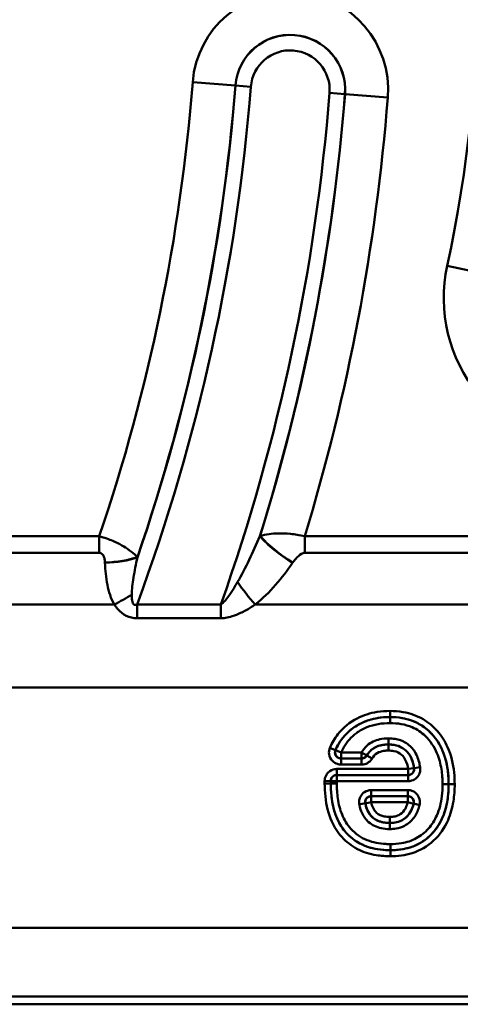
# Model space of a CAD drawing. Units: millimetres. Extents: x 0 to 11298, y 0 to 2970.
# Drawn here: x 1019 to 1055, y 508 to 589 of the extents above; entities that cross this region are included whole.
import ezdxf

# ---------------------------------------------------------------- set-up
doc = ezdxf.new("R2010")
doc.units = ezdxf.units.MM
doc.header["$LTSCALE"] = 5
doc.layers.add('Sichtbare Kanten(DIN)', color=7, linetype='Continuous', lineweight=50)
doc.layers.add('Sichtbare tangentiale Kanten(DIN)', color=7, linetype='Continuous', lineweight=50)

msp = doc.modelspace()

# ---------------------------------------------------------------- linework, layer by layer
at = {"layer": 'Sichtbare Kanten(DIN)'}
msp.add_line((1256.623, 507.593), (965.552, 507.593), dxfattribs=at)
at = {"layer": 'Sichtbare tangentiale Kanten(DIN)'}
for p, q in [((1033.27, 583.717), (1036.795, 583.439)), ((1036.795, 583.439), (1036.803, 583.438)), ((1038.072, 583.338), (1036.803, 583.438)), ((1045.829, 582.727), (1044.56, 582.827)), ((1045.838, 582.726), (1045.829, 582.727)), ((1045.838, 582.726), (1049.362, 582.449)), ((1054.266, 568.553), (1058.956, 567.543)), ((1025.563, 546.227), (1000.523, 546.227)), ((1025.563, 544.859), (1025.563, 546.227)), ((1087.863, 546.227), (1042.516, 546.227)), ((1042.516, 544.859), (1042.516, 546.227)), ((998.909, 544.859), (1025.563, 544.859)), ((1042.516, 544.859), (1087.863, 544.859)), ((994.661, 540.593), (1026.8, 540.593)), ((1035.603, 540.608), (1028.682, 540.608)), ((1028.682, 539.466), (1028.682, 540.608)), ((1035.603, 539.466), (1035.603, 540.608)), ((1038.434, 540.593), (1089.1, 540.593)), ((1028.682, 539.466), (1035.603, 539.466)), ((984.796, 533.753), (1252.623, 533.753)), ((1049.547, 531.806), (1049.547, 531.307)), ((1049.547, 531.307), (1049.547, 531.303)), ((1049.547, 531.303), (1049.547, 530.804)), ((1049.422, 529.04), (1049.422, 529.539)), ((1044.591, 528.774), (1045.05, 528.578)), ((1045.516, 528.388), (1045.058, 528.584)), ((1047.203, 528.388), (1045.516, 528.388)), ((1045.516, 527.889), (1045.516, 528.388)), ((1047.203, 528.388), (1047.203, 527.889)), ((1047.632, 528.133), (1047.203, 528.388)), ((1049.422, 529.035), (1049.422, 529.04)), ((1049.422, 528.537), (1049.422, 529.035)), ((1047.206, 527.884), (1045.509, 527.884)), ((1045.509, 527.385), (1045.509, 527.884)), ((1045.516, 527.889), (1047.203, 527.889)), ((1047.206, 527.385), (1047.206, 527.884)), ((1048.064, 527.874), (1047.635, 528.129)), ((1051.04, 527.018), (1045.154, 527.018)), ((1045.154, 527.018), (1045.154, 526.519)), ((1045.509, 527.385), (1047.206, 527.385)), ((1051.533, 527.095), (1051.04, 527.018)), ((1051.04, 527.018), (1051.04, 526.519)), ((1051.539, 527.09), (1052.032, 527.166)), ((1044.157, 526.029), (1044.655, 526.025)), ((1044.66, 526.02), (1045.159, 526.016)), ((1045.154, 526.519), (1051.04, 526.519)), ((1045.159, 526.016), (1045.159, 526.514)), ((1051.046, 526.514), (1045.159, 526.514)), ((1045.159, 526.016), (1051.046, 526.016)), ((1051.046, 526.016), (1051.046, 526.514)), ((1044.156, 525.833), (1044.655, 525.833)), ((1044.655, 525.833), (1044.66, 525.833)), ((1044.66, 525.833), (1045.158, 525.833)), ((1047.994, 525.275), (1047.994, 524.776)), ((1051.015, 525.275), (1047.994, 525.275)), ((1051.015, 524.776), (1051.015, 525.275)), ((1054.378, 525.754), (1053.879, 525.754)), ((1054.383, 525.754), (1054.378, 525.754)), ((1054.383, 525.754), (1054.882, 525.754)), ((1047.51, 524.18), (1048, 524.273)), ((1047.994, 524.776), (1051.015, 524.776)), ((1051.009, 524.772), (1048, 524.772)), ((1048, 524.273), (1048, 524.772)), ((1048, 524.273), (1051.009, 524.273)), ((1051.009, 524.772), (1051.009, 524.273)), ((1051.009, 524.273), (1051.493, 524.155)), ((1047.504, 524.186), (1047.013, 524.095)), ((1051.985, 524.044), (1051.5, 524.161)), ((1049.524, 522.563), (1049.524, 523.062)), ((1049.524, 522.563), (1049.524, 522.558)), ((1049.524, 522.059), (1049.524, 522.558)), ((1049.581, 520.319), (1049.581, 520.818)), ((1049.581, 520.314), (1049.581, 520.319)), ((1049.581, 519.815), (1049.581, 520.314)), ((966.221, 513.907), (1254.396, 513.907)), ((1256.623, 508.25), (965.936, 508.25))]:
    msp.add_line(p, q, dxfattribs=at)
for centre, radius, start, end in [((941.487, 592.843), 115.365, 347.8456, 12.1544), ((1041.316, 583.083), 8.071, 355.49505, 175.49505), ((1041.316, 583.083), 4.536, 355.49505, 175.49505), ((1041.316, 583.083), 4.527, 355.49505, 175.49505), ((1041.316, 583.083), 3.254, 355.49505, 175.49505), ((879.171, 595.858), 154.577, 341.27197, 355.49505), ((879.171, 595.858), 159.393, 339.71904, 355.49505), ((879.171, 595.858), 158.112, 341.04675, 355.49505), ((879.171, 595.858), 158.121, 341.03888, 355.49505), ((879.171, 595.858), 165.902, 340.54753, 355.49505), ((879.171, 595.858), 167.175, 342.73396, 355.49505), ((879.171, 595.858), 167.183, 342.74291, 355.49505), ((879.171, 595.858), 170.719, 343.09909, 355.49505), ((1066.618, 565.893), 12.635, 167.8456, 270)]:
    msp.add_arc(centre, radius, start, end, dxfattribs=at)
for centre, major_axis, ratio, start_param, end_param in [((1041.513, 545.399), (-3.289, 2.276), 0.286734, 0.830249, 1.766662), ((1041.529, 545.422), (-3.29, 2.276), 0.286758, 0.830257, 1.766625), ((1026.036, 545.422), (3.997, 0.166), 0.341761, 4.698234, 5.431469), ((1026.037, 545.399), (3.997, 0.165), 0.341763, 4.698281, 5.431468), ((1038.434, 541.961), (-2.488, 3.132), 0.22077, 1.241323, 1.84194), ((1026.8, 541.961), (3.485, 1.963), 0.302271, 4.543706, 4.965435), ((1045.516, 528.388), (0.275, -0.417), 0.99203, 3.728302, 5.696476), ((1047.203, 528.388), (0.435, 0.247), 0.996778, 4.196238, 5.22854), ((1051.04, 527.018), (0.325, 0.38), 0.994263, 3.852005, 5.572773), ((1045.159, 526.016), (-0.355, -0.352), 0.995187, 3.933731, 5.491047), ((1048, 524.273), (-0.319, -0.385), 0.994051, 3.836704, 5.588074), ((1051.009, 524.273), (-0.309, 0.393), 0.993657, 3.810763, 5.614015)]:
    msp.add_ellipse(centre, major_axis=major_axis, ratio=ratio, start_param=start_param, end_param=end_param, dxfattribs=at)
for points, knots in [([(1028.711, 544.504), (1028.61, 544.61), (1028.495, 544.72), (1028.186, 544.984), (1027.98, 545.141), (1027.54, 545.419), (1027.338, 545.535), (1026.839, 545.783), (1026.529, 545.917), (1025.984, 546.107), (1025.769, 546.173), (1025.563, 546.227)], [-0.1076555, -0.1076555, -0.1076555, -0.1076555, -0.0848065, -0.0848065, -0.0548812, -0.0548812, -0.0349493, -0.0349493, -0.0134421, -0.0134421, 0, 0, 0, 0]), ([(1038.812, 546.239), (1038.531, 545.573), (1038.238, 544.919), (1037.627, 543.647), (1037.308, 543.028), (1036.975, 542.455)], [-0.4799763, -0.4799763, -0.4799763, -0.4799763, -0.2399881, -0.2399881, 0, 0, 0, 0]), ([(1042.516, 546.227), (1042.072, 546.333), (1041.679, 546.391), (1040.572, 546.501), (1040.038, 546.466), (1039.299, 546.371), (1039.051, 546.32), (1038.828, 546.261)], [-0.1349647, -0.1349647, -0.1349647, -0.1349647, -0.1063637, -0.1063637, -0.0409091, -0.0409091, 0, 0, 0, 0]), ([(1025.563, 544.859), (1025.608, 544.859), (1025.653, 544.851), (1025.76, 544.809), (1025.816, 544.762), (1025.897, 544.657), (1025.925, 544.6), (1025.982, 544.453), (1026.003, 544.361), (1026.027, 544.197), (1026.033, 544.126), (1026.036, 544.054)], [0, 0, 0, 0, 0.0134421, 0.0134421, 0.0349493, 0.0349493, 0.0548812, 0.0548812, 0.0848065, 0.0848065, 0.1076555, 0.1076555, 0.1076555, 0.1076555]), ([(1041.529, 544.054), (1041.603, 544.162), (1041.682, 544.266), (1041.904, 544.526), (1042.056, 544.68), (1042.328, 544.826), (1042.421, 544.859), (1042.516, 544.859)], [0, 0, 0, 0, 0.0409091, 0.0409091, 0.1063637, 0.1063637, 0.1349647, 0.1349647, 0.1349647, 0.1349647]), ([(1026.037, 544.031), (1026.062, 543.424), (1026.119, 542.817), (1026.351, 541.657), (1026.515, 541.099), (1026.8, 540.593)], [0, 0, 0, 0, 0.1940666, 0.1940666, 0.3767, 0.3767, 0.3767, 0.3767]), ([(1028.247, 541.433), (1028.249, 541.838), (1028.31, 542.321), (1028.478, 543.355), (1028.589, 543.913), (1028.712, 544.48)], [-0.3767, -0.3767, -0.3767, -0.3767, -0.1940666, -0.1940666, 0, 0, 0, 0]), ([(1038.434, 540.593), (1039.045, 541.078), (1039.594, 541.63), (1040.61, 542.79), (1041.077, 543.401), (1041.513, 544.031)], [0, 0, 0, 0, 0.2399881, 0.2399881, 0.4799763, 0.4799763, 0.4799763, 0.4799763]), ([(1036.975, 542.455), (1036.903, 542.332), (1036.831, 542.21), (1036.619, 541.86), (1036.478, 541.637), (1036.224, 541.268), (1036.113, 541.117), (1035.918, 540.881), (1035.833, 540.789), (1035.7, 540.672), (1035.65, 540.635), (1035.603, 540.608)], [-0.3230713, -0.3230713, -0.3230713, -0.3230713, -0.2714514, -0.2714514, -0.1720466, -0.1720466, -0.0955815, -0.0955815, -0.0367621, -0.0367621, 0, 0, 0, 0]), ([(1028.682, 540.608), (1028.56, 540.538), (1028.456, 540.545), (1028.316, 540.716), (1028.279, 540.874), (1028.25, 541.174), (1028.246, 541.3), (1028.247, 541.433)], [-0.2492204, -0.2492204, -0.2492204, -0.2492204, -0.1555913, -0.1555913, -0.0598428, -0.0598428, 0, 0, 0, 0]), ([(1026.8, 540.593), (1026.893, 540.455), (1026.996, 540.321), (1027.299, 539.988), (1027.522, 539.8), (1028.059, 539.535), (1028.37, 539.466), (1028.682, 539.466)], [0, 0, 0, 0, 0.0598428, 0.0598428, 0.1555913, 0.1555913, 0.2492204, 0.2492204, 0.2492204, 0.2492204]), ([(1035.603, 539.466), (1035.726, 539.466), (1035.848, 539.475), (1036.161, 539.52), (1036.35, 539.566), (1036.769, 539.698), (1036.996, 539.792), (1037.5, 540.029), (1037.771, 540.179), (1038.169, 540.421), (1038.303, 540.506), (1038.434, 540.593)], [0, 0, 0, 0, 0.0367621, 0.0367621, 0.0955815, 0.0955815, 0.1720466, 0.1720466, 0.2714514, 0.2714514, 0.3230713, 0.3230713, 0.3230713, 0.3230713]), ([(1049.547, 531.806), (1049.195, 531.806), (1048.838, 531.782), (1047.913, 531.636), (1047.358, 531.463), (1046.229, 530.88), (1045.68, 530.435), (1044.981, 529.55), (1044.76, 529.17), (1044.591, 528.774)], [0, 0, 0, 0, 0.1057585, 0.1057585, 0.2780223, 0.2780223, 0.4844959, 0.4844959, 0.6135419, 0.6135419, 0.6135419, 0.6135419]), ([(1054.882, 525.754), (1054.882, 526.077), (1054.867, 526.401), (1054.76, 527.44), (1054.594, 528.152), (1054.088, 529.289), (1053.802, 529.744), (1053.456, 530.141), (1053.117, 530.531), (1052.717, 530.868), (1051.764, 531.423), (1051.21, 531.615), (1050.275, 531.779), (1049.909, 531.806), (1049.547, 531.806)], [0, 0, 0, 0, 0.0969214, 0.0969214, 0.312783, 0.312783, 0.4700814, 0.4700814, 0.4700814, 0.6242862, 0.6242862, 0.7978508, 0.7978508, 0.9063286, 0.9063286, 0.9063286, 0.9063286]), ([(1045.05, 528.578), (1045.203, 528.937), (1045.402, 529.277), (1046.026, 530.068), (1046.519, 530.468), (1047.536, 530.993), (1048.038, 531.15), (1048.887, 531.284), (1049.218, 531.307), (1049.547, 531.307)], [-0.6135419, -0.6135419, -0.6135419, -0.6135419, -0.4844959, -0.4844959, -0.2780223, -0.2780223, -0.1057585, -0.1057585, 0, 0, 0, 0]), ([(1049.547, 531.303), (1049.199, 531.303), (1048.842, 531.277), (1048.132, 531.154), (1047.779, 531.057), (1047.104, 530.781), (1046.777, 530.599), (1046.48, 530.381), (1046.005, 530.032), (1045.597, 529.582), (1045.21, 528.912), (1045.129, 528.749), (1045.058, 528.584)], [0, 0, 0, 0, 0.0972396, 0.0972396, 0.1947986, 0.1947986, 0.2923526, 0.2923526, 0.2923526, 0.4483153, 0.4483153, 0.4964793, 0.4964793, 0.4964793, 0.4964793]), ([(1045.516, 528.388), (1045.58, 528.536), (1045.652, 528.68), (1045.995, 529.275), (1046.352, 529.668), (1046.775, 529.979), (1047.04, 530.173), (1047.329, 530.334), (1047.931, 530.581), (1048.248, 530.668), (1048.895, 530.78), (1049.223, 530.804), (1049.547, 530.804)], [-0.4964793, -0.4964793, -0.4964793, -0.4964793, -0.4483153, -0.4483153, -0.2923526, -0.2923526, -0.2923526, -0.1947986, -0.1947986, -0.0972396, -0.0972396, 0, 0, 0, 0]), ([(1049.547, 531.307), (1049.884, 531.307), (1050.221, 531.282), (1051.073, 531.132), (1051.568, 530.96), (1052.417, 530.466), (1052.773, 530.166), (1053.08, 529.814), (1053.392, 529.455), (1053.651, 529.044), (1054.113, 528.007), (1054.268, 527.347), (1054.369, 526.369), (1054.383, 526.062), (1054.383, 525.754)], [-0.9063286, -0.9063286, -0.9063286, -0.9063286, -0.7978508, -0.7978508, -0.6242862, -0.6242862, -0.4700814, -0.4700814, -0.4700814, -0.312783, -0.312783, -0.0969214, -0.0969214, 0, 0, 0, 0]), ([(1054.378, 525.754), (1054.378, 526.189), (1054.35, 526.634), (1054.204, 527.564), (1054.078, 528.047), (1053.634, 529.097), (1053.269, 529.65), (1052.446, 530.441), (1052.019, 530.725), (1050.92, 531.198), (1050.219, 531.303), (1049.547, 531.303)], [0, 0, 0, 0, 0.1240911, 0.1240911, 0.2607006, 0.2607006, 0.4328947, 0.4328947, 0.5627663, 0.5627663, 0.7492803, 0.7492803, 0.7492803, 0.7492803]), ([(1049.547, 530.804), (1050.169, 530.804), (1050.8, 530.707), (1051.768, 530.29), (1052.141, 530.042), (1052.87, 529.342), (1053.198, 528.848), (1053.6, 527.897), (1053.716, 527.453), (1053.852, 526.587), (1053.879, 526.167), (1053.879, 525.754)], [-0.7492803, -0.7492803, -0.7492803, -0.7492803, -0.5627663, -0.5627663, -0.4328947, -0.4328947, -0.2607006, -0.2607006, -0.1240911, -0.1240911, 0, 0, 0, 0]), ([(1049.422, 529.539), (1049.181, 529.539), (1048.937, 529.518), (1048.323, 529.386), (1047.96, 529.217), (1047.486, 528.797), (1047.329, 528.601), (1047.203, 528.388)], [-0.2972751, -0.2972751, -0.2972751, -0.2972751, -0.2251731, -0.2251731, -0.10981, -0.10981, -0.0358382, -0.0358382, -0.0358382, -0.0358382]), ([(1052.032, 527.166), (1052.009, 527.31), (1051.98, 527.453), (1051.856, 527.927), (1051.723, 528.247), (1051.338, 528.805), (1051.09, 529.038), (1050.545, 529.352), (1050.263, 529.446), (1049.79, 529.526), (1049.605, 529.539), (1049.422, 529.539)], [-0.3879986, -0.3879986, -0.3879986, -0.3879986, -0.3445592, -0.3445592, -0.2420325, -0.2420325, -0.1426622, -0.1426622, -0.0548701, -0.0548701, 0, 0, 0, 0]), ([(1044.591, 528.774), (1044.519, 528.604), (1044.494, 528.414), (1044.554, 528.024), (1044.653, 527.827), (1044.915, 527.564), (1045.057, 527.478), (1045.307, 527.4), (1045.408, 527.385), (1045.509, 527.385)], [0, 0, 0, 0, 0.0554375, 0.0554375, 0.1183793, 0.1183793, 0.166796, 0.166796, 0.1970565, 0.1970565, 0.1970565, 0.1970565]), ([(1045.509, 527.884), (1045.458, 527.884), (1045.407, 527.891), (1045.281, 527.929), (1045.209, 527.972), (1045.078, 528.103), (1045.028, 528.201), (1045, 528.397), (1045.013, 528.493), (1045.05, 528.578)], [-0.1970565, -0.1970565, -0.1970565, -0.1970565, -0.166796, -0.166796, -0.1183793, -0.1183793, -0.0554375, -0.0554375, 0, 0, 0, 0]), ([(1045.058, 528.584), (1045.057, 528.583), (1045.055, 528.582), (1045.054, 528.581), (1045.053, 528.58), (1045.052, 528.579), (1045.05, 528.578)], [-0.053913318, -0.053913318, -0.053913318, -0.053913318, -0.050227856, -0.050227856, -0.050227856, -0.046881703, -0.046881703, -0.046881703, -0.046881703]), ([(1047.632, 528.133), (1047.735, 528.307), (1047.859, 528.462), (1048.224, 528.784), (1048.495, 528.913), (1049.001, 529.022), (1049.21, 529.04), (1049.422, 529.04)], [0.0358382, 0.0358382, 0.0358382, 0.0358382, 0.10981, 0.10981, 0.2251731, 0.2251731, 0.2972751, 0.2972751, 0.2972751, 0.2972751]), ([(1049.422, 529.035), (1049.275, 529.035), (1049.122, 529.027), (1048.727, 528.968), (1048.475, 528.901), (1048.231, 528.751), (1047.969, 528.591), (1047.771, 528.358), (1047.635, 528.129)], [-0.1585704, -0.1585704, -0.1585704, -0.1585704, -0.1204425, -0.1204425, -0.0625166, -0.0625166, -0.0625166, 0, 0, 0, 0]), ([(1048.064, 527.874), (1048.17, 528.054), (1048.312, 528.216), (1048.491, 528.326), (1048.657, 528.428), (1048.846, 528.482), (1049.166, 528.529), (1049.295, 528.537), (1049.422, 528.537)], [0, 0, 0, 0, 0.0625166, 0.0625166, 0.0625166, 0.1204425, 0.1204425, 0.1585704, 0.1585704, 0.1585704, 0.1585704]), ([(1049.422, 529.04), (1049.581, 529.04), (1049.738, 529.029), (1050.13, 528.963), (1050.353, 528.887), (1050.776, 528.643), (1050.966, 528.466), (1051.273, 528.021), (1051.385, 527.756), (1051.493, 527.345), (1051.519, 527.218), (1051.539, 527.09)], [0, 0, 0, 0, 0.0548701, 0.0548701, 0.1426622, 0.1426622, 0.2420325, 0.2420325, 0.3445592, 0.3445592, 0.3879986, 0.3879986, 0.3879986, 0.3879986]), ([(1051.533, 527.095), (1051.486, 527.393), (1051.41, 527.701), (1051.155, 528.201), (1051.018, 528.395), (1050.591, 528.783), (1050.268, 528.922), (1049.781, 529.022), (1049.597, 529.035), (1049.422, 529.035)], [-0.2463127, -0.2463127, -0.2463127, -0.2463127, -0.1666307, -0.1666307, -0.1158486, -0.1158486, -0.0445572, -0.0445572, 0, 0, 0, 0]), ([(1049.422, 528.537), (1049.57, 528.537), (1049.722, 528.525), (1050.103, 528.447), (1050.329, 528.347), (1050.632, 528.073), (1050.733, 527.931), (1050.931, 527.542), (1050.999, 527.28), (1051.04, 527.018)], [0, 0, 0, 0, 0.0445572, 0.0445572, 0.1158486, 0.1158486, 0.1666307, 0.1666307, 0.2463127, 0.2463127, 0.2463127, 0.2463127]), ([(1045.509, 527.884), (1045.51, 527.885), (1045.511, 527.885), (1045.513, 527.886), (1045.514, 527.887), (1045.515, 527.888), (1045.516, 527.889)], [0.046881703, 0.046881703, 0.046881703, 0.046881703, 0.050227856, 0.050227856, 0.050227856, 0.053913318, 0.053913318, 0.053913318, 0.053913318]), ([(1047.203, 527.889), (1047.203, 527.888), (1047.204, 527.887), (1047.204, 527.886), (1047.205, 527.885), (1047.205, 527.885), (1047.206, 527.884)], [-0.05366108, -0.05366108, -0.05366108, -0.05366108, -0.050001768, -0.050001768, -0.050001768, -0.046662881, -0.046662881, -0.046662881, -0.046662881]), ([(1047.635, 528.129), (1047.61, 528.086), (1047.578, 528.047), (1047.482, 527.959), (1047.41, 527.92), (1047.292, 527.889), (1047.249, 527.884), (1047.206, 527.884)], [-0.1033553, -0.1033553, -0.1033553, -0.1033553, -0.0735259, -0.0735259, -0.0257989, -0.0257989, 0, 0, 0, 0]), ([(1047.206, 527.385), (1047.292, 527.385), (1047.378, 527.396), (1047.615, 527.459), (1047.758, 527.537), (1047.95, 527.711), (1048.013, 527.789), (1048.064, 527.874)], [0, 0, 0, 0, 0.0257989, 0.0257989, 0.0735259, 0.0735259, 0.1033553, 0.1033553, 0.1033553, 0.1033553]), ([(1047.635, 528.129), (1047.634, 528.129), (1047.634, 528.13), (1047.633, 528.131), (1047.633, 528.131), (1047.632, 528.132), (1047.632, 528.133)], [0.046662881, 0.046662881, 0.046662881, 0.046662881, 0.050001768, 0.050001768, 0.050001768, 0.05366108, 0.05366108, 0.05366108, 0.05366108]), ([(1045.154, 527.018), (1045.104, 527.018), (1045.054, 527.014), (1044.798, 526.975), (1044.602, 526.877), (1044.339, 526.619), (1044.253, 526.478), (1044.174, 526.23), (1044.158, 526.13), (1044.157, 526.029)], [0, 0, 0, 0, 0.0151047, 0.0151047, 0.0776483, 0.0776483, 0.1257588, 0.1257588, 0.1558279, 0.1558279, 0.1558279, 0.1558279]), ([(1051.046, 526.016), (1051.139, 526.016), (1051.232, 526.029), (1051.491, 526.103), (1051.647, 526.197), (1051.862, 526.422), (1051.935, 526.539), (1052.018, 526.764), (1052.038, 526.868), (1052.045, 527.037), (1052.042, 527.102), (1052.032, 527.166)], [-0.1721299, -0.1721299, -0.1721299, -0.1721299, -0.1441822, -0.1441822, -0.0913831, -0.0913831, -0.0507684, -0.0507684, -0.0195263, -0.0195263, 0, 0, 0, 0]), ([(1051.539, 527.09), (1051.544, 527.057), (1051.546, 527.025), (1051.543, 526.94), (1051.533, 526.888), (1051.492, 526.775), (1051.455, 526.716), (1051.348, 526.604), (1051.27, 526.557), (1051.14, 526.52), (1051.093, 526.514), (1051.046, 526.514)], [0, 0, 0, 0, 0.0195263, 0.0195263, 0.0507684, 0.0507684, 0.0913831, 0.0913831, 0.1441822, 0.1441822, 0.1721299, 0.1721299, 0.1721299, 0.1721299]), ([(1051.539, 527.09), (1051.538, 527.091), (1051.537, 527.091), (1051.536, 527.092), (1051.535, 527.093), (1051.534, 527.094), (1051.533, 527.095)], [-0.053798058, -0.053798058, -0.053798058, -0.053798058, -0.050480146, -0.050480146, -0.050480146, -0.046782195, -0.046782195, -0.046782195, -0.046782195]), ([(1044.157, 526.029), (1044.156, 525.997), (1044.156, 525.964), (1044.156, 525.899), (1044.156, 525.866), (1044.156, 525.833)], [-0.01958821, -0.01958821, -0.01958821, -0.01958821, -0.00979411, -0.00979411, 0, 0, 0, 0]), ([(1044.655, 526.025), (1044.656, 526.075), (1044.663, 526.125), (1044.703, 526.25), (1044.746, 526.32), (1044.877, 526.45), (1044.975, 526.499), (1045.104, 526.518), (1045.129, 526.519), (1045.154, 526.519)], [-0.1558279, -0.1558279, -0.1558279, -0.1558279, -0.1257588, -0.1257588, -0.0776483, -0.0776483, -0.0151047, -0.0151047, 0, 0, 0, 0]), ([(1044.655, 525.833), (1044.655, 525.866), (1044.655, 525.898), (1044.655, 525.961), (1044.655, 525.993), (1044.655, 526.025)], [0, 0, 0, 0, 0.00979411, 0.00979411, 0.01958821, 0.01958821, 0.01958821, 0.01958821]), ([(1051.04, 526.519), (1051.041, 526.518), (1051.042, 526.517), (1051.043, 526.517), (1051.044, 526.516), (1051.045, 526.515), (1051.046, 526.514)], [0.046782195, 0.046782195, 0.046782195, 0.046782195, 0.050480146, 0.050480146, 0.050480146, 0.053798058, 0.053798058, 0.053798058, 0.053798058]), ([(1044.156, 525.833), (1044.156, 525.468), (1044.173, 525.101), (1044.291, 524.032), (1044.455, 523.331), (1044.953, 522.227), (1045.231, 521.789), (1045.569, 521.412), (1045.934, 521.005), (1046.374, 520.664), (1047.348, 520.159), (1047.873, 519.997), (1048.8, 519.843), (1049.194, 519.815), (1049.581, 519.815)], [0, 0, 0, 0, 0.1097098, 0.1097098, 0.3219952, 0.3219952, 0.473288, 0.473288, 0.473288, 0.6365322, 0.6365322, 0.7997817, 0.7997817, 0.9161465, 0.9161465, 0.9161465, 0.9161465]), ([(1049.581, 520.314), (1049.217, 520.314), (1048.851, 520.34), (1047.998, 520.482), (1047.525, 520.629), (1046.655, 521.079), (1046.267, 521.381), (1045.94, 521.745), (1045.638, 522.082), (1045.389, 522.474), (1044.937, 523.478), (1044.782, 524.127), (1044.671, 525.135), (1044.655, 525.484), (1044.655, 525.833)], [-0.9161465, -0.9161465, -0.9161465, -0.9161465, -0.7997817, -0.7997817, -0.6365322, -0.6365322, -0.473288, -0.473288, -0.473288, -0.3219952, -0.3219952, -0.1097098, -0.1097098, 0, 0, 0, 0]), ([(1044.66, 525.833), (1044.66, 525.396), (1044.685, 524.949), (1044.823, 524.017), (1044.941, 523.532), (1045.324, 522.593), (1045.597, 522.135), (1045.944, 521.749), (1046.361, 521.284), (1046.904, 520.91), (1048.029, 520.464), (1048.605, 520.362), (1049.307, 520.322), (1049.445, 520.319), (1049.581, 520.319)], [0, 0, 0, 0, 0.1252095, 0.1252095, 0.2622004, 0.2622004, 0.3991864, 0.3991864, 0.3991864, 0.5639964, 0.5639964, 0.7208209, 0.7208209, 0.7592334, 0.7592334, 0.7592334, 0.7592334]), ([(1049.581, 520.818), (1049.453, 520.818), (1049.325, 520.821), (1048.674, 520.858), (1048.151, 520.952), (1047.153, 521.348), (1046.683, 521.672), (1046.315, 522.082), (1046.01, 522.422), (1045.768, 522.826), (1045.422, 523.675), (1045.312, 524.121), (1045.183, 524.993), (1045.158, 525.416), (1045.158, 525.833)], [-0.7592334, -0.7592334, -0.7592334, -0.7592334, -0.7208209, -0.7208209, -0.5639964, -0.5639964, -0.3991864, -0.3991864, -0.3991864, -0.2622004, -0.2622004, -0.1252095, -0.1252095, 0, 0, 0, 0]), ([(1047.994, 525.275), (1047.891, 525.275), (1047.788, 525.259), (1047.522, 525.174), (1047.369, 525.076), (1047.161, 524.844), (1047.091, 524.724), (1047.015, 524.497), (1046.998, 524.393), (1046.996, 524.224), (1047.001, 524.159), (1047.013, 524.095)], [-0.1751288, -0.1751288, -0.1751288, -0.1751288, -0.1441908, -0.1441908, -0.0913885, -0.0913885, -0.0507714, -0.0507714, -0.0195275, -0.0195275, 0, 0, 0, 0]), ([(1049.581, 519.815), (1050.185, 519.815), (1050.792, 519.89), (1052.026, 520.279), (1052.642, 520.633), (1053.654, 521.577), (1054.057, 522.166), (1054.549, 523.296), (1054.691, 523.818), (1054.85, 524.816), (1054.882, 525.288), (1054.882, 525.754)], [0, 0, 0, 0, 0.1810449, 0.1810449, 0.3869205, 0.3869205, 0.5943775, 0.5943775, 0.7552742, 0.7552742, 0.8949802, 0.8949802, 0.8949802, 0.8949802]), ([(1054.383, 525.754), (1054.383, 525.31), (1054.353, 524.864), (1054.204, 523.932), (1054.072, 523.451), (1053.624, 522.421), (1053.259, 521.892), (1052.355, 521.047), (1051.811, 520.734), (1050.7, 520.384), (1050.144, 520.314), (1049.581, 520.314)], [-0.8949802, -0.8949802, -0.8949802, -0.8949802, -0.7552742, -0.7552742, -0.5943775, -0.5943775, -0.3869205, -0.3869205, -0.1810449, -0.1810449, 0, 0, 0, 0]), ([(1053.879, 525.754), (1053.879, 525.423), (1053.862, 525.091), (1053.755, 524.218), (1053.625, 523.679), (1053.233, 522.79), (1053.002, 522.421), (1052.719, 522.101), (1052.434, 521.778), (1052.092, 521.501), (1051.329, 521.093), (1050.915, 520.962), (1050.187, 520.839), (1049.882, 520.818), (1049.581, 520.818)], [-0.7386431, -0.7386431, -0.7386431, -0.7386431, -0.6394096, -0.6394096, -0.4753964, -0.4753964, -0.3480471, -0.3480471, -0.3480471, -0.219168, -0.219168, -0.0902841, -0.0902841, 0, 0, 0, 0]), ([(1049.581, 520.319), (1049.906, 520.319), (1050.239, 520.342), (1051.043, 520.477), (1051.511, 520.624), (1052.381, 521.09), (1052.772, 521.407), (1053.093, 521.771), (1053.411, 522.13), (1053.67, 522.547), (1054.106, 523.532), (1054.246, 524.12), (1054.36, 525.053), (1054.378, 525.405), (1054.378, 525.754)], [0, 0, 0, 0, 0.0902841, 0.0902841, 0.219168, 0.219168, 0.3480471, 0.3480471, 0.3480471, 0.4753964, 0.4753964, 0.6394096, 0.6394096, 0.7386431, 0.7386431, 0.7386431, 0.7386431]), ([(1051.985, 524.044), (1052.013, 524.161), (1052.02, 524.282), (1051.983, 524.576), (1051.914, 524.745), (1051.725, 524.993), (1051.62, 525.083), (1051.411, 525.2), (1051.311, 525.236), (1051.145, 525.269), (1051.08, 525.275), (1051.015, 525.275)], [-0.1803588, -0.1803588, -0.1803588, -0.1803588, -0.144374, -0.144374, -0.0915047, -0.0915047, -0.0508359, -0.0508359, -0.0195523, -0.0195523, 0, 0, 0, 0]), ([(1047.504, 524.186), (1047.497, 524.218), (1047.494, 524.251), (1047.495, 524.336), (1047.503, 524.388), (1047.541, 524.502), (1047.576, 524.562), (1047.68, 524.678), (1047.757, 524.727), (1047.89, 524.769), (1047.942, 524.777), (1047.994, 524.776)], [0, 0, 0, 0, 0.0195275, 0.0195275, 0.0507714, 0.0507714, 0.0913885, 0.0913885, 0.1441908, 0.1441908, 0.1751288, 0.1751288, 0.1751288, 0.1751288]), ([(1048, 524.772), (1047.999, 524.772), (1047.998, 524.773), (1047.997, 524.774), (1047.996, 524.775), (1047.995, 524.776), (1047.994, 524.776)], [0.046793216, 0.046793216, 0.046793216, 0.046793216, 0.050571323, 0.050571323, 0.050571323, 0.053810551, 0.053810551, 0.053810551, 0.053810551]), ([(1049.524, 523.062), (1049.375, 523.062), (1049.223, 523.073), (1048.84, 523.148), (1048.61, 523.245), (1048.311, 523.518), (1048.215, 523.658), (1048.076, 523.954), (1048.03, 524.113), (1048, 524.273)], [0, 0, 0, 0, 0.0447813, 0.0447813, 0.1164314, 0.1164314, 0.1659102, 0.1659102, 0.2146144, 0.2146144, 0.2146144, 0.2146144]), ([(1051.009, 524.273), (1050.988, 524.189), (1050.964, 524.106), (1050.882, 523.878), (1050.813, 523.736), (1050.605, 523.441), (1050.449, 523.301), (1050.138, 523.149), (1050, 523.109), (1049.748, 523.069), (1049.635, 523.062), (1049.524, 523.062)], [0, 0, 0, 0, 0.0257537, 0.0257537, 0.0726694, 0.0726694, 0.133354, 0.133354, 0.175918, 0.175918, 0.2092239, 0.2092239, 0.2092239, 0.2092239]), ([(1051.015, 524.776), (1051.014, 524.776), (1051.013, 524.775), (1051.012, 524.774), (1051.011, 524.773), (1051.01, 524.772), (1051.009, 524.772)], [-0.053832103, -0.053832103, -0.053832103, -0.053832103, -0.050623229, -0.050623229, -0.050623229, -0.046811993, -0.046811993, -0.046811993, -0.046811993]), ([(1051.015, 524.776), (1051.048, 524.777), (1051.08, 524.774), (1051.164, 524.758), (1051.214, 524.74), (1051.319, 524.682), (1051.372, 524.637), (1051.467, 524.513), (1051.501, 524.428), (1051.518, 524.281), (1051.514, 524.219), (1051.5, 524.161)], [0, 0, 0, 0, 0.0195523, 0.0195523, 0.0508359, 0.0508359, 0.0915047, 0.0915047, 0.144374, 0.144374, 0.1803588, 0.1803588, 0.1803588, 0.1803588]), ([(1047.013, 524.095), (1047.018, 524.072), (1047.022, 524.049), (1047.074, 523.797), (1047.146, 523.573), (1047.376, 523.091), (1047.559, 522.84), (1048.074, 522.387), (1048.433, 522.218), (1049.043, 522.081), (1049.286, 522.059), (1049.524, 522.059)], [-0.3532817, -0.3532817, -0.3532817, -0.3532817, -0.3463769, -0.3463769, -0.2765326, -0.2765326, -0.1862901, -0.1862901, -0.07165, -0.07165, 0, 0, 0, 0]), ([(1047.504, 524.186), (1047.505, 524.185), (1047.506, 524.184), (1047.506, 524.184), (1047.508, 524.182), (1047.509, 524.181), (1047.51, 524.18)], [-0.053810551, -0.053810551, -0.053810551, -0.053810551, -0.050571323, -0.050571323, -0.050571323, -0.046793216, -0.046793216, -0.046793216, -0.046793216]), ([(1049.524, 522.558), (1049.316, 522.558), (1049.109, 522.578), (1048.61, 522.69), (1048.336, 522.821), (1047.942, 523.168), (1047.8, 523.36), (1047.615, 523.746), (1047.556, 523.932), (1047.511, 524.147), (1047.507, 524.167), (1047.504, 524.186)], [0, 0, 0, 0, 0.07165, 0.07165, 0.1862901, 0.1862901, 0.2765326, 0.2765326, 0.3463769, 0.3463769, 0.3532817, 0.3532817, 0.3532817, 0.3532817]), ([(1047.51, 524.18), (1047.546, 523.989), (1047.602, 523.791), (1047.786, 523.398), (1047.92, 523.2), (1048.352, 522.805), (1048.68, 522.671), (1049.167, 522.576), (1049.35, 522.563), (1049.524, 522.563)], [-0.2146144, -0.2146144, -0.2146144, -0.2146144, -0.1659102, -0.1659102, -0.1164314, -0.1164314, -0.0447813, -0.0447813, 0, 0, 0, 0]), ([(1051.5, 524.161), (1051.485, 524.099), (1051.468, 524.038), (1051.372, 523.723), (1051.261, 523.489), (1050.954, 523.071), (1050.756, 522.898), (1050.352, 522.688), (1050.165, 522.628), (1049.822, 522.569), (1049.674, 522.558), (1049.524, 522.558)], [0.073087, 0.073087, 0.073087, 0.073087, 0.0948567, 0.0948567, 0.1883841, 0.1883841, 0.2894612, 0.2894612, 0.3635289, 0.3635289, 0.4158077, 0.4158077, 0.4158077, 0.4158077]), ([(1049.524, 522.563), (1049.657, 522.563), (1049.796, 522.572), (1050.118, 522.623), (1050.304, 522.675), (1050.744, 522.89), (1050.972, 523.096), (1051.252, 523.492), (1051.339, 523.675), (1051.44, 523.957), (1051.469, 524.056), (1051.493, 524.155)], [-0.2092239, -0.2092239, -0.2092239, -0.2092239, -0.175918, -0.175918, -0.133354, -0.133354, -0.0726694, -0.0726694, -0.0257537, -0.0257537, 0, 0, 0, 0]), ([(1049.524, 522.059), (1049.699, 522.059), (1049.875, 522.072), (1050.294, 522.144), (1050.532, 522.22), (1051.054, 522.491), (1051.315, 522.72), (1051.701, 523.246), (1051.835, 523.533), (1051.948, 523.902), (1051.967, 523.973), (1051.985, 524.044)], [-0.4158077, -0.4158077, -0.4158077, -0.4158077, -0.3635289, -0.3635289, -0.2894612, -0.2894612, -0.1883841, -0.1883841, -0.0948567, -0.0948567, -0.073087, -0.073087, -0.073087, -0.073087]), ([(1051.493, 524.155), (1051.494, 524.156), (1051.496, 524.157), (1051.497, 524.158), (1051.498, 524.159), (1051.499, 524.16), (1051.5, 524.161)], [0.046811993, 0.046811993, 0.046811993, 0.046811993, 0.050623229, 0.050623229, 0.050623229, 0.053832103, 0.053832103, 0.053832103, 0.053832103])]:
    msp.add_open_spline(points, degree=3, knots=knots, dxfattribs=at)
for points in [[(1038.828, 546.261), (1038.823, 546.254), (1038.818, 546.246), (1038.812, 546.239)], [(1026.036, 544.054), (1026.036, 544.047), (1026.036, 544.039), (1026.037, 544.031)], [(1028.712, 544.48), (1028.711, 544.488), (1028.711, 544.496), (1028.711, 544.504)], [(1041.513, 544.031), (1041.519, 544.039), (1041.524, 544.047), (1041.529, 544.054)], [(1044.655, 526.025), (1044.657, 526.023), (1044.659, 526.022), (1044.66, 526.02)], [(1044.66, 526.02), (1044.66, 525.957), (1044.66, 525.895), (1044.66, 525.833)], [(1045.159, 526.514), (1045.157, 526.516), (1045.156, 526.518), (1045.154, 526.519)], [(1045.158, 525.833), (1045.158, 525.894), (1045.159, 525.955), (1045.159, 526.016)]]:
    msp.add_open_spline(points, degree=3, dxfattribs=at)

doc.saveas('drawing.dxf')
